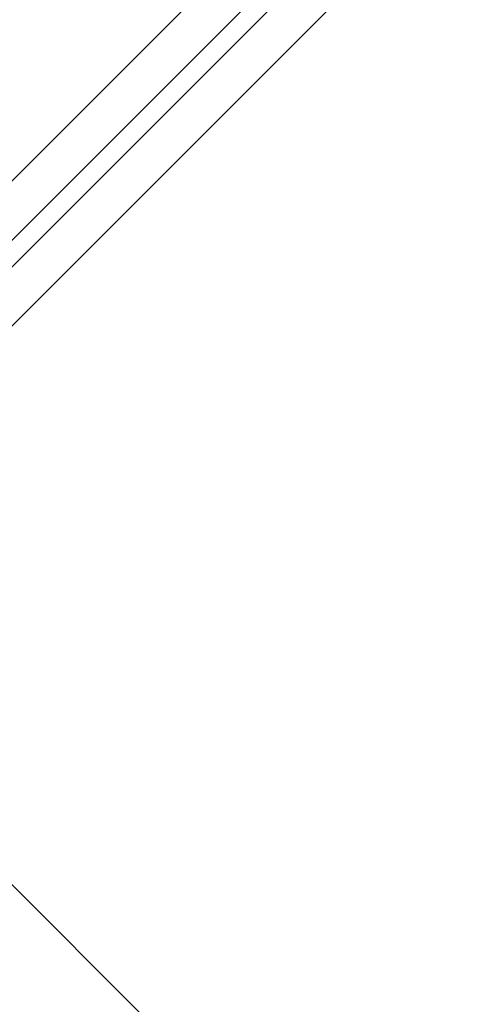
# Model space of a CAD drawing. Units: millimetres. Extents: x -3183 to 3957, y -3099 to 3517.
# Drawn here: x 86 to 182, y -75 to 134 of the extents above; entities that cross this region are included whole.
import ezdxf

# ---------------------------------------------------------------- set-up
doc = ezdxf.new("R2010")
doc.units = ezdxf.units.MM
doc.header["$LTSCALE"] = 20
doc.layers.add('2d', color=230, linetype='Continuous')

msp = doc.modelspace()

# ---------------------------------------------------------------- linework, layer by layer
at = {"layer": '2d'}
for p, q in [((-412.64, 446.79), (687.9, -653.75)), ((34.16, 49.57), (157.8, 173.21)), ((164.29, 167.12), (37.34, 40.16)), ((167.2, 164.38), (40.16, 37.34)), ((173.68, 158.26), (49.57, 34.16))]:
    msp.add_line(p, q, dxfattribs=at)
for centre, major_axis, ratio, start_param, end_param in [((-2553.3, -3103.99), (0.06, 4416.68), 0.93983, -0.945277, -0.635189), ((-2554.36, -3103.99), (0.06, 4366.68), 0.93983, -0.945277, -0.635189), ((-2553.85, -3103.99), (0.06, 4366.68), 0.93983, -0.945277, -0.635189), ((-2553.81, -3103.99), (0.06, 4366.68), 0.93983, -0.945277, -0.635189), ((-2553.3, -3103.99), (0.06, 4366.68), 0.93983, -0.945277, -0.635189), ((2880.25, 1835.69), (-3863.51, 0.04), 0.848771, 0.546071, 0.923819)]:
    msp.add_ellipse(centre, major_axis=major_axis, ratio=ratio, start_param=start_param, end_param=end_param, dxfattribs=at)
at = {"layer": '2d', "extrusion": (0, 0, -1)}
for centre in [(2880.25, 1836.49), (2880.25, 1835.64), (2880.25, 1834.85)]:
    msp.add_ellipse(centre, major_axis=(-3863.51, 0.04), ratio=0.848771, start_param=-0.923819, end_param=-0.546071, dxfattribs=at)

doc.saveas('drawing.dxf')
